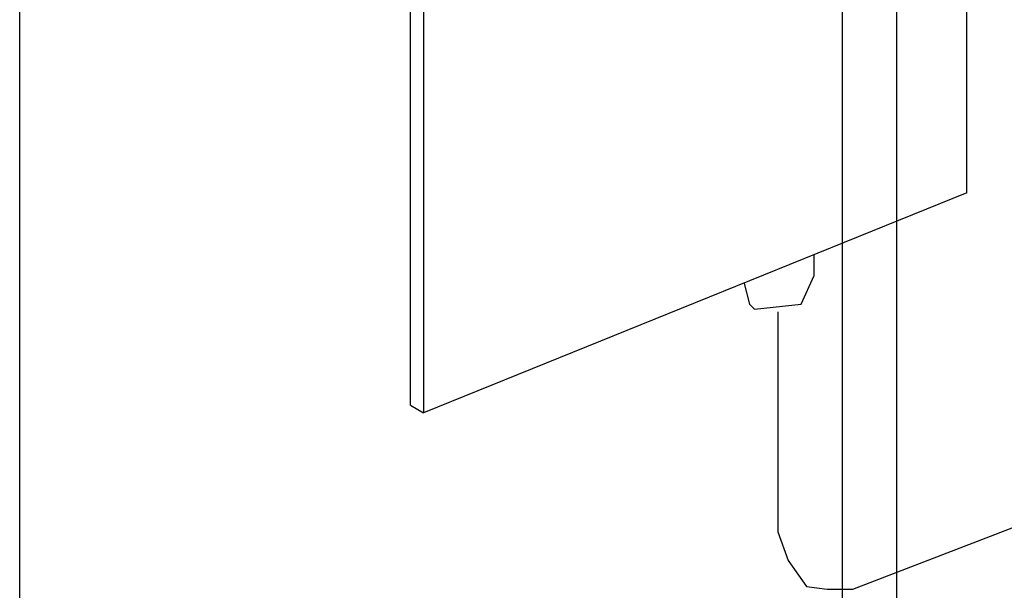
# Model space of a CAD drawing. Extents: x 12 to 268, y 16 to 203.
# Drawn here: x 91 to 99, y 61 to 66 of the extents above; entities that cross this region are included whole.
import ezdxf

# ---------------------------------------------------------------- set-up
doc = ezdxf.new("R2010")
doc.units = 0
doc.header["$MEASUREMENT"] = 0
doc.layers.add('FOREGROUND', color=160, linetype='CONTINUOUS')

msp = doc.modelspace()

# ---------------------------------------------------------------- linework, layer by layer
at = {"layer": 'FOREGROUND', "color": 7}
for p, q in [((90.7945, 55.4543), (90.7945, 80.8335)), ((97.3932, 49.6853), (97.3932, 72.4083)), ((97.8292, 50.9719), (97.8292, 72.1594)), ((93.9278, 62.5306), (93.9278, 67.5525)), ((94.0316, 67.4903), (94.0316, 62.4682)), ((98.3895, 64.2321), (98.3895, 65.7886)), ((98.3895, 64.2321), (94.0316, 62.4682)), ((97.165, 63.5682), (97.165, 63.7343)), ((96.6048, 63.506), (96.6463, 63.34)), ((96.8745, 63.2778), (96.8745, 61.5139)), ((93.9278, 62.5306), (94.0316, 62.4682)), ((97.4764, 61.0571), (99.0951, 61.6798)), ((96.8745, 61.5139), (96.9576, 61.2853)), ((96.9576, 61.2853), (97.1028, 61.0779)), ((97.1028, 61.0779), (97.2687, 61.0571)), ((97.2687, 61.0571), (97.4764, 61.0571))]:
    msp.add_line(p, q, dxfattribs=at)
msp.add_lwpolyline([(96.6463, 63.34), (96.6876, 63.2983), (97.0613, 63.34), (97.165, 63.5682)], dxfattribs=at)
msp.add_open_spline([(206.2358, 63.2154), (191.5824, 49.0037), (172.2885, 40.5875), (151.9079, 39.5171), (151.9079, 39.5171), (151.9079, 39.5171), (151.9079, 39.5171), (131.5269, 38.4331), (111.4521, 44.7637), (95.3806, 57.3428), (95.3806, 57.3428), (95.3806, 57.3428), (95.3806, 57.3428)], degree=3, knots=[0, 0, 0, 0, 1, 1, 1, 2, 2, 2, 3, 3, 3, 4, 4, 4, 4], dxfattribs=at)

doc.saveas('drawing.dxf')
